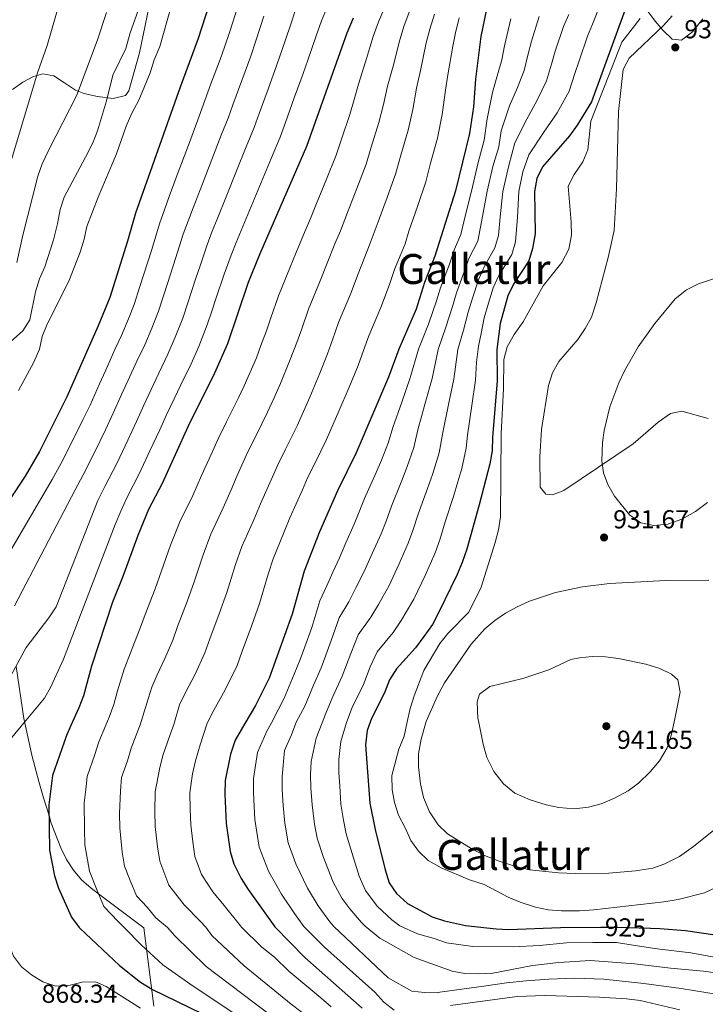
# Model space of a CAD drawing. Extents: x 573365 to 580240, y 733656 to 738359.
# Drawn here: x 577014 to 577277, y 735902 to 736281 of the extents above; entities that cross this region are included whole.
import ezdxf
from ezdxf.enums import TextEntityAlignment as Align

# ---------------------------------------------------------------- set-up
doc = ezdxf.new("R2010")
doc.units = 0
doc.header["$MEASUREMENT"] = 0
doc.linetypes.add('DGN Style 3', pattern=[111.841282, 79.88663, -31.954652])
doc.linetypes.add('DGN Style 5', pattern=[55.920641, 23.965989, -31.954652])
for name, color, linetype in [('Nivel 22', 7, 'Continuous'), ('Nivel 35', 7, 'Continuous'), ('Nivel 4', 7, 'Continuous'), ('Nivel 41', 7, 'Continuous'), ('Nivel 45', 7, 'Continuous'), ('Nivel 5', 7, 'Continuous'), ('Nivel 57', 7, 'Continuous'), ('Nivel 7', 7, 'Continuous')]:
    doc.layers.add(name, color=color, linetype=linetype)
doc.styles.add('Style-arial', font='arial.shx', dxfattribs={"bigfont": 'arialbig.shx'})
doc.styles.add('Style-ariali', font='ariali.shx', dxfattribs={"bigfont": 'arialibig.shx'})
doc.styles.add('Style-times', font='times.shx', dxfattribs={"bigfont": 'timesbig.shx'})

# ---------------------------------------------------------------- blocks, each defined once
blk = doc.blocks.new('5PATER')
at = {"layer": 'Nivel 7', "linetype": 'Continuous', "lineweight": 0}
h = blk.add_hatch(color=53, dxfattribs=at)
edge = h.paths.add_edge_path()
edge.add_ellipse((0, 0), major_axis=(-1.1, -1.11), ratio=0.999422, start_angle=0, end_angle=360)

msp = doc.modelspace()

# ---------------------------------------------------------------- linework, layer by layer
at = {"layer": 'Nivel 22', "color": 30, "linetype": 'DGN Style 5', "lineweight": 30, "elevation": 925, "flags": 128}
msp.add_lwpolyline([(577237.091, 735931.965), (577243.316, 735932.008), (577256.303, 735931.659)], dxfattribs=at)
at = {"layer": 'Nivel 35', "color": 92, "linetype": 'DGN Style 3', "lineweight": 0}
for points in [[(577011.074, 736254.188, 835.737), (577015.05, 736257.079, 836.529), (577019.089, 736259.2, 837.407), (577022.709, 736260.291, 838.25), (577026.85, 736259.527, 839.996), (577031.022, 736256.844, 842.489), (577035.22, 736253.955, 844.575), (577038.389, 736252.686, 845.178), (577043.673, 736251.509, 845.178), (577049.713, 736250.71, 845.178), (577054.478, 736251.979, 845.178), (577055.696, 736253.761, 845.178), (577059.892, 736268.267, 845.178), (577069.555, 736315.043, 845.178)], [(577252.454, 736288.07, 932.053), (577258.131, 736280.477, 936.792), (577261.063, 736277.068, 938.388), (577264.597, 736273.599, 939.133), (577268.192, 736273.228, 939.133), (577272.394, 736276.358, 939.133), (577276.452, 736281.409, 939.133)], [(577288.865, 736184.191, 938.7), (577274.778, 736179.502, 938.7), (577270.133, 736177.157, 938.7), (577265.857, 736173.672, 938.7), (577257.973, 736164.252, 938.7), (577251.617, 736155.198, 938.7), (577246.365, 736146.038, 938.7), (577244.173, 736141.435, 938.7), (577240.692, 736132.21, 938.7), (577238.465, 736123.005, 938.7), (577237.842, 736118.424, 938.7), (577237.543, 736111.33, 938.7), (577238.182, 736106.799, 938.7), (577239.853, 736102.283, 938.7), (577242.411, 736097.818, 938.7), (577248.185, 736090.674, 938.7), (577252.575, 736087.572, 938.7), (577257.582, 736086.496, 938.7), (577262.93, 736087.095, 938.7), (577268.345, 736089.018, 938.7), (577273.551, 736091.913, 938.7), (577278.273, 736095.429, 938.7)], [(577016.004, 736009.345, 867.62), (577015.349, 736012.282, 867.7), (577012.374, 736032.257, 866.817)], [(577065.356, 735901.572, 887.06), (577061.496, 735931.795, 879.352), (577044.103, 735944.846, 880), (577041.209, 735947.018, 880.015), (577037.553, 735950.252, 879.776), (577034.445, 735953.968, 879.284), (577031.806, 735958.084, 878.58), (577029.56, 735962.518, 877.704), (577025.944, 735972.015, 875.638), (577025.061, 735974.936, 875), (577022.983, 735981.806, 873.512), (577021.194, 735987.999, 872.176), (577018.603, 735997.687, 870.096), (577016.004, 736009.345, 867.62)]]:
    msp.add_polyline3d(points, dxfattribs=at)
at = {"layer": 'Nivel 4', "color": 30, "linetype": 'Continuous', "lineweight": 30, "flags": 128}
for points, elevation in [([(577090.625, 736299.347), (577082.465, 736273.799), (577075.471, 736255.061), (577058.28, 736206.639), (577055.249, 736195.891), (577048.497, 736174.201), (577043.985, 736163.299), (577031.913, 736136.005), (577021.348, 736114.949), (577015.931, 736105.527), (577009.84, 736096.345), (577002.886, 736086.881), (576989.138, 736070.371), (576976.821, 736056.948), (576973.503, 736052.652), (576970.548, 736047.65), (576968.132, 736042.123), (576964.54, 736031.083), (576961.658, 736020.052), (576959.32, 736008.701)], 850), ([(577193.307, 736285.173), (577191.105, 736274.579), (577188.997, 736258.237), (577188.238, 736247.586), (577186.766, 736237.324), (577181.357, 736215.224), (577173.4, 736190.144), (577169.367, 736179.962), (577166.161, 736169.733), (577159.567, 736154.304), (577155.616, 736143.615), (577143.124, 736114.417), (577135.975, 736099.896), (577129.021, 736084.056), (577123.174, 736068.91), (577118.585, 736052.361), (577109.734, 736027.752), (577104.465, 736017.251), (577100.353, 736010.303)], 900), ([(577246.557, 736285.021), (577233.613, 736249.526), (577228.117, 736240.459), (577225.198, 736236.398), (577214.83, 736224.514), (577212.623, 736220.027), (577211.764, 736214.937), (577211.977, 736198.731), (577210.952, 736193.075), (577209.528, 736188.275), (577203.669, 736179.33), (577201.436, 736174.855), (577198.531, 736164.193), (577197.248, 736154.234), (577197.377, 736142.186), (577195.512, 736120.349), (577195.397, 736115.204), (577194.581, 736110.271), (577190.445, 736094.53), (577185.664, 736077.451), (577183.854, 736072.321), (577182.034, 736067.663), (577174.865, 736052.881), (577172.469, 736048.493), (577169.224, 736043.782), (577165.91, 736039.437), (577158.63, 736031.402), (577156.025, 736027.133), (577154.03, 736022.098), (577149.106, 736012.31), (577148.558, 736010.851)], 925), ([(577141.967, 736281.61), (577139.553, 736275.905), (577124.022, 736232.353), (577106.133, 736191.038), (577101.689, 736180.028), (577093.663, 736156.346), (577088.631, 736145.109), (577078.59, 736124.769), (577068.57, 736102.655), (577063.369, 736092.661), (577059.233, 736082.679), (577053.493, 736066.901), (577049.504, 736056.998), (577041.394, 736032.448), (577038.338, 736021.06), (577036.567, 736016.382), (577033.497, 736009.544)], 875), ([(577256.303, 735931.659), (577259.851, 735931.564), (577269.81, 735930.685), (577291.723, 735927.476), (577302.181, 735927.371), (577307.513, 735927.709), (577312.428, 735928.643), (577325.341, 735933.717), (577328.577, 735934.423), (577333.943, 735936.323), (577338.152, 735939.021), (577341.671, 735942.624), (577344.816, 735946.564), (577347.22, 735950.949), (577351.777, 735966.308), (577355.475, 735975.837), (577360.223, 735991.222), (577367.8, 736011.4), (577368.748, 736013.354)], 925), ([(577033.497, 736009.544), (577031.784, 736005.729), (577026.396, 735990.299), (577025.011, 735979.043), (577025.221, 735961.664), (577027.114, 735951.755), (577028.713, 735947.017), (577033.69, 735935.872), (577036.674, 735931.844), (577036.947, 735931.615), (577052.166, 735917.315), (577060.247, 735910.84), (577064.893, 735908.074), (577088.342, 735896.566), (577096.858, 735891.183), (577114.183, 735878.096), (577118.46, 735875.509), (577123.652, 735873.86), (577143.829, 735870.014), (577153.996, 735869.358), (577170.206, 735867.65), (577191.228, 735866.498), (577205.275, 735865.065), (577236.546, 735862.298)], 875), ([(577100.353, 736010.303), (577096.606, 736003.972), (577094.814, 735998.543), (577092.774, 735988.418), (577092.628, 735983.2), (577093.129, 735971.888), (577094.678, 735961.087), (577096.163, 735956.315), (577098.883, 735950.674), (577101.574, 735946.458), (577111.887, 735932.161), (577123.452, 735920.383), (577145.494, 735900.894)], 900), ([(577148.558, 736010.851), (577147.351, 736007.637), (577146.723, 736002.161), (577148.435, 735979.667), (577150.416, 735969.643), (577154.242, 735954.02), (577155.898, 735949.074), (577158.708, 735944.94), (577162.911, 735941.178), (577172.373, 735935.971), (577177.134, 735934.444), (577185.2, 735932.696), (577196.927, 735931.32), (577201.907, 735931.06), (577221.712, 735931.86), (577237.091, 735931.965)], 925)]:
    msp.add_lwpolyline(points, dxfattribs=dict(at, elevation=elevation))
at = {"layer": 'Nivel 5', "color": 30, "linetype": 'Continuous', "lineweight": 0, "flags": 128}
for points, elevation in [([(577030.541, 736292.558), (577024.351, 736271.175), (577020.599, 736260.599), (577006.059, 736212.34), (576999.505, 736194.389), (576995.08, 736185.418), (576986.974, 736172.376), (576982.992, 736168.745), (576965.544, 736161.002), (576961.184, 736158.556), (576955.92, 736154.789), (576951.533, 736150.857), (576947.704, 736146.654), (576946.009, 736141.874), (576944.85, 736137.013), (576942.963, 736126.089), (576939.92, 736111.369), (576938.811, 736102.761), (576937.417, 736080.39), (576937.281, 736074.01), (576938.021, 736066.056)], 830), ([(577006.779, 736154.039), (577015.005, 736161.344), (577017.669, 736165.587), (577019.812, 736176.366), (577021.415, 736181.374), (577023.423, 736185.955), (577026.776, 736196.403), (577028.365, 736202.519), (577029.406, 736208.074), (577030.889, 736212.853), (577039.141, 736228.144), (577041.845, 736233.72), (577043.693, 736238.366), (577047.193, 736249.857), (577049.56, 736259.68), (577054.551, 736270.022), (577056.299, 736276.017), (577060.586, 736288.262)], 840), ([(577237.462, 736288.025), (577233.989, 736279.369), (577232.133, 736274.718), (577228.85, 736265.281), (577227.243, 736260.384), (577224.983, 736253.544), (577220.458, 736245.299), (577215.327, 736237.751), (577209.511, 736229.128), (577207.213, 736222.515), (577205.682, 736214.994), (577205.182, 736205.088), (577204.428, 736195.598), (577202.986, 736190.805), (577197.996, 736182.696), (577195.828, 736177.912), (577193.97, 736172.016), (577192.399, 736166.392), (577191.152, 736160.413), (577190.244, 736155.494), (577189.407, 736149.31), (577189.024, 736142.471), (577187.557, 736132.661), (577185.959, 736121.324), (577185.474, 736116.289), (577183.804, 736108.474), (577182.256, 736103.362), (577180.539, 736097.61), (577177.394, 736087.899), (577175.324, 736081.024), (577173.474, 736076.004), (577169.685, 736067.342), (577165.336, 736058.183), (577160.463, 736049.971), (577157.362, 736045.331), (577151.271, 736037.939), (577148.537, 736032.178), (577145.925, 736025.327), (577141.648, 736016.556), (577139.373, 736010.747)], 920), ([(577119.981, 736285.281), (577117.756, 736278.645), (577114.524, 736269.183), (577112.687, 736263.759), (577109.272, 736254.36), (577105.858, 736244.961), (577103.932, 736239.551), (577100.878, 736232.16), (577097.156, 736222.884), (577093.434, 736213.608), (577089.712, 736204.334), (577087.845, 736199.684), (577085.868, 736194.496), (577083.113, 736186.373), (577081.555, 736181.621), (577078.44, 736172.119), (577076.56, 736166.332), (577073.605, 736158.901), (577070.772, 736152.385), (577067.307, 736145.175), (577064.361, 736138.826), (577061.512, 736132.864), (577058.68, 736126.53), (577055.307, 736119.278), (577051.216, 736110.632), (577046.56, 736101.576), (577043.88, 736096.14), (577027.746, 736055.208), (577024.985, 736051.059), (577016.295, 736039.551), (577008.883, 736025.88)], 865), ([(577012.714, 736187.66), (577015.005, 736198.239), (577020.73, 736220.891), (577022.478, 736225.576), (577025.043, 736230.967), (577035.599, 736251.831), (577043.536, 736272.933), (577047.129, 736283.839)], 835), ([(577013.338, 736138.389), (577019.238, 736149.305), (577021.395, 736154.319), (577022.404, 736159.217), (577024.401, 736163.921), (577032.718, 736180.505), (577037.018, 736191.642), (577038.62, 736196.65), (577039.629, 736201.548), (577043.968, 736212.787), (577050.972, 736229.499), (577054.724, 736240.075), (577056.88, 736245.089), (577059.591, 736250.11), (577063.897, 736260.693), (577065.5, 736265.7), (577067.656, 736270.715), (577072.178, 736286.66)], 845), ([(577132.368, 736286.831), (577129.767, 736280.593), (577127.814, 736274.92), (577124.519, 736265.479), (577122.761, 736260.412), (577119.374, 736251.003), (577115.987, 736241.594), (577113.977, 736235.952), (577110.463, 736227.668), (577106.615, 736218.441), (577102.767, 736209.215), (577098.92, 736199.99), (577096.989, 736195.361), (577095.064, 736190.448), (577092.401, 736183.2), (577089.238, 736173.714), (577087.657, 736168.97), (577085.914, 736163.709), (577082.612, 736155.341), (577079.701, 736148.747), (577075.755, 736140.658), (577073.176, 736135.242), (577070.051, 736128.816), (577067.603, 736123.372), (577063.853, 736115.192), (577059.893, 736106.643), (577054.964, 736097.118), (577052.667, 736092.09), (577050.542, 736086.845), (577030.659, 736035.06), (577025.798, 736024.471), (577023.373, 736020.09), (577014.328, 736009.326)], 870), ([(577154.354, 736286.133), (577151.794, 736280.203), (577149.735, 736274.648), (577146.754, 736264.835), (577143.996, 736256.302), (577142.429, 736250.412), (577140.696, 736244.611), (577137.533, 736235.133), (577135.489, 736228.927), (577131.704, 736219.679), (577127.921, 736210.431), (577125.582, 736204.627), (577123.554, 736199.85), (577120.076, 736191.554), (577117.745, 736185.857), (577113.264, 736174.883), (577110.349, 736166.368), (577108.622, 736161.379), (577106.551, 736155.753), (577104.873, 736151.041), (577100.061, 736140.213), (577097.758, 736135.383), (577093.334, 736126.415), (577090.067, 736119.794), (577088.013, 736115.234), (577083.723, 736105.696), (577080.3, 736098.002), (577075.33, 736087.91), (577071.753, 736078.961), (577068.368, 736069.097), (577065.834, 736062.111), (577061.966, 736052.306), (577060.294, 736047.35), (577057.986, 736041.451), (577055.712, 736035.933), (577053.905, 736031.2), (577051.399, 736022.888), (577049.991, 736017.642), (577048.216, 736012.814), (577046.896, 736009.696)], 880), ([(577163.838, 736284.669), (577161.622, 736278.797), (577159.917, 736273.391), (577157.315, 736263.185), (577155.157, 736255.539), (577153.704, 736248.468), (577151.916, 736241.575), (577148.949, 736232.038), (577146.956, 736225.501), (577143.361, 736216.182), (577139.768, 736206.863), (577137.076, 736199.844), (577135.007, 736194.878), (577132.025, 736187.463), (577129.358, 736180.676), (577124.84, 736169.738), (577122.22, 736162.179), (577120.37, 736156.938), (577117.834, 736150.42), (577114.071, 736141.16), (577111.491, 736135.317), (577109.099, 736130.141), (577104.677, 736121.172), (577101.544, 736114.819), (577097.459, 736105.691), (577095.047, 736100.286), (577092.03, 736093.349), (577087.291, 736083.16), (577084.274, 736075.243), (577080.922, 736064.913), (577078.175, 736057.321), (577074.428, 736047.615), (577072.654, 736042.45), (577069.606, 736035.401), (577066.627, 736029.111), (577064.58, 736024.393), (577062.701, 736018.159), (577060.056, 736009.845)], 885), ([(577097.64, 736286.095), (577094.534, 736276.591), (577092.539, 736270.452), (577090.803, 736265.762), (577087.334, 736256.384), (577083.842, 736246.749)], 855), ([(577107.698, 736282.37), (577104.529, 736272.887), (577102.613, 736267.105), (577099.171, 736257.716), (577095.729, 736248.327), (577093.887, 736243.15), (577091.294, 736236.652), (577087.697, 736227.327), (577084.1, 736218.002), (577080.504, 736208.678), (577078.702, 736204.007), (577076.672, 736198.543), (577073.825, 736189.545), (577070.757, 736180.028), (577067.205, 736168.955), (577064.598, 736162.461), (577061.843, 736156.023), (577058.858, 736149.692), (577055.546, 736142.411), (577052.973, 736136.912), (577049.758, 736129.688), (577046.761, 736123.364), (577042.539, 736114.62), (577038.156, 736106.033), (577035.093, 736100.19), (577011.798, 736055.569)], 860), ([(577173.321, 736283.205), (577171.449, 736277.391), (577170.1, 736272.134), (577167.875, 736261.536), (577166.318, 736254.775), (577164.978, 736246.524), (577163.136, 736238.539), (577160.366, 736228.943), (577158.423, 736222.075), (577155.018, 736212.685), (577151.614, 736203.295), (577148.57, 736195.061), (577146.46, 736189.906), (577143.973, 736183.372), (577140.97, 736175.496), (577136.415, 736164.593), (577134.091, 736157.991), (577132.119, 736152.497), (577129.116, 736145.087), (577125.297, 736135.849), (577122.921, 736130.421), (577120.441, 736124.9), (577116.02, 736115.93), (577113.021, 736109.845), (577110.989, 736105.275), (577106.372, 736094.876), (577103.76, 736088.696), (577099.252, 736078.41), (577096.795, 736071.526), (577093.476, 736060.729), (577090.517, 736052.531), (577086.891, 736042.923), (577085.014, 736037.551), (577081.225, 736029.351), (577077.541, 736022.289), (577075.255, 736017.586), (577073.298, 736010.807), (577073.015, 736009.993)], 890), ([(577182.805, 736281.741), (577181.277, 736275.985), (577180.282, 736270.877), (577178.436, 736259.886), (577177.479, 736254.012), (577176.253, 736244.58), (577174.356, 736235.503), (577171.782, 736225.848), (577169.89, 736218.649), (577166.675, 736209.188), (577163.461, 736199.727), (577161.935, 736194.915), (577160.064, 736190.278), (577157.913, 736184.934), (577155.922, 736179.281), (577152.583, 736170.315), (577147.991, 736159.448), (577145.962, 736153.802), (577143.867, 736148.056), (577140.399, 736139.754), (577136.523, 736130.538), (577134.351, 736125.525), (577131.782, 736119.658), (577127.363, 736110.687), (577124.498, 736104.87), (577122.477, 736100.296), (577117.696, 736089.466), (577115.49, 736084.043), (577111.213, 736073.66), (577109.316, 736067.808), (577106.03, 736056.545), (577102.858, 736047.741), (577099.353, 736038.232), (577097.374, 736032.651), (577092.845, 736023.301), (577088.456, 736015.467), (577085.93, 736010.779), (577085.725, 736010.137)], 895), ([(577130.117, 736010.642), (577131.407, 736013.895), (577134.19, 736020.802), (577137.821, 736028.557), (577141.049, 736037.224), (577143.912, 736044.477), (577148.815, 736051.226), (577151.702, 736056.16), (577155.807, 736063.485), (577159.519, 736071.52), (577163.094, 736079.688), (577164.984, 736084.597), (577167.039, 736090.898), (577170.633, 736100.69), (577172.473, 736106.126), (577175.061, 736114.414), (577176.406, 736122.3), (577178.588, 736133.101), (577180.672, 736142.757), (577182.175, 736154.262), (577184.413, 736161.593), (577186.267, 736168.591), (577187.819, 736174.002), (577190.221, 736180.97), (577192.324, 736186.062), (577196.444, 736193.335), (577197.904, 736198.121), (577198.469, 736205.239), (577199.601, 736215.051), (577201.804, 736225.003), (577204.193, 736233.742), (577208.744, 736242.872), (577212.8, 736250.139), (577216.353, 736257.563), (577218.208, 736263.933), (577219.71, 736269.03), (577222.85, 736278.508), (577224.849, 736283.112)], 915), ([(577202.586, 736281.384), (577200.139, 736271.03), (577199.094, 736265.601), (577197.483, 736259.82), (577195.579, 736253.115), (577193.556, 736242.971), (577192.378, 736234.762), (577190.035, 736226.093), (577187.438, 736215.166), (577185.044, 736205.541), (577183.361, 736198.395), (577180.98, 736192.794), (577179.007, 736187.086), (577175.517, 736177.975), (577174.003, 736172.99), (577170.935, 736163.954), (577167.103, 736154.29), (577163.968, 736143.329), (577160.65, 736133.981), (577157.301, 736124.251), (577155.541, 736118.558), (577152.907, 736111.653), (577150.821, 736106.85)], 905), ([(577252.38, 736281.484), (577245.243, 736272.439), (577233.431, 736242.081), (577232.164, 736230.99), (577230.249, 736226.374), (577227.013, 736221.505), (577224.602, 736217.088), (577225.848, 736203.201), (577225.945, 736198.2), (577224.854, 736192.783), (577222.209, 736187.706), (577215.059, 736178.684), (577207.372, 736164.89), (577203.922, 736159.983), (577201.208, 736155.239), (577199.89, 736150.411), (577199.795, 736139.141), (577198.838, 736121.956), (577198.672, 736089.807), (577197.914, 736084.864), (577196.529, 736080), (577191.237, 736062.837), (577186.426, 736053.141), (577178.428, 736044.946), (577175.265, 736041.069), (577169.178, 736030.701), (577165.416, 736020.957), (577163.942, 736016.178), (577162.791, 736011.013)], 930), ([(577213.566, 736282.298), (577210.569, 736272.779), (577209.174, 736267.481), (577207.724, 736261.582), (577205.141, 736254.98), (577202.162, 736247.994), (577198.874, 736238.357), (577197.991, 736232.2), (577195.682, 736224.576), (577193.519, 736215.109), (577191.757, 736205.39), (577189.903, 736195.865), (577186.652, 736189.428), (577184.614, 736184.028), (577181.668, 736175.989), (577180.135, 736170.791), (577177.674, 736162.774)], 910), ([(577264.594, 736282.591), (577261.262, 736278.86), (577248.163, 736266.32), (577245.767, 736261.907), (577243.977, 736245.762), (577243.226, 736216.101), (577242.312, 736200.017), (577240.062, 736189.609), (577235.442, 736172.221), (577233.569, 736166.656), (577231.174, 736162.266), (577228.343, 736158.038), (577221.027, 736149.601), (577218.617, 736145.219), (577217.155, 736140.344), (577214.414, 736123.471), (577213.71, 736112.927), (577213.85, 736101.295), (577216.1, 736098.551), (577218.597, 736098.304), (577223.011, 736100.019), (577249.624, 736117.883), (577259.275, 736126.229), (577263.945, 736129.611), (577268.368, 736130.496), (577278.428, 736127.694)], 935), ([(577083.842, 736246.749), (577081.709, 736241.144), (577078.238, 736231.77), (577074.767, 736222.395), (577071.296, 736213.022), (577069.558, 736208.33), (577067.476, 736202.591), (577064.537, 736192.718), (577063.026, 736187.951), (577060.006, 736178.418), (577057.851, 736171.578), (577055.591, 736166.021), (577052.914, 736159.661), (577050.41, 736154.209), (577046.731, 736145.995), (577044.434, 736140.96), (577040.835, 736132.846), (577038.215, 736127.45), (577033.862, 736118.609), (577029.752, 736110.491), (577026.306, 736104.24), (577000.507, 736060.42)], 855), ([(577177.674, 736162.774), (577174.639, 736154.276), (577172.32, 736143.043), (577169.619, 736133.541), (577166.854, 736123.275), (577165.301, 736116.486), (577162.69, 736108.889), (577160.727, 736103.77), (577156.684, 736093.897), (577154.644, 736088.17), (577152.714, 736083.371), (577149.353, 736075.699), (577146.278, 736068.787), (577142.941, 736062.349), (577140.268, 736057.12), (577136.554, 736051.015), (577133.561, 736042.269), (577131.53, 736036.623), (577129.716, 736031.786), (577126.732, 736025.048), (577123.435, 736017.024), (577120.091, 736010.823), (577119.98, 736010.526)], 910), ([(577150.821, 736106.85), (577146.329, 736096.896), (577144.304, 736091.743), (577142.334, 736087.055), (577139.187, 736079.877), (577136.749, 736074.089), (577134.18, 736068.538), (577131.721, 736063.015), (577129.195, 736057.553), (577126.073, 736047.315), (577123.365, 736039.787), (577121.612, 736035.016), (577119.274, 736029.294), (577115.463, 736020.153), (577113.042, 736015.328), (577110.457, 736010.418)], 905), ([(577278.728, 736065.466), (577262.211, 736065.318), (577240.541, 736064.199), (577230.162, 736062.92), (577219.78, 736060.703), (577209.793, 736057.378), (577205.072, 736055.245), (577200.599, 736052.771), (577196.424, 736049.933), (577192.596, 736046.71), (577187.419, 736040.839), (577177.067, 736026.026), (577174.357, 736021.005), (577170.107, 736011.096)], 935), ([(577265.605, 736012.181), (577267.731, 736022.409), (577266.843, 736027.11), (577264.322, 736029.296), (577259.844, 736031.515), (577254.526, 736033.204), (577244.04, 736035.383), (577238.96, 736035.984), (577233.909, 736036.117), (577228.952, 736035.645), (577225.734, 736034.928), (577217.192, 736030.945), (577207.182, 736027.702), (577194.544, 736024.575), (577190.521, 736021.618), (577189.627, 736018.696), (577189.981, 736012.327), (577190.182, 736011.324)], 940), ([(577162.791, 736011.013), (577161.572, 736005.539), (577159.591, 736000.47), (577156.917, 735990.371), (577156.983, 735984.829), (577157.861, 735979.907), (577159.391, 735975.087), (577162.151, 735969.927), (577164.103, 735965.324), (577167.14, 735961.236), (577170.885, 735957.693), (577175.82, 735954.858), (577186.775, 735950.271), (577192.34, 735948.398), (577201.544, 735943.521), (577206.16, 735941.603), (577212.12, 735939.769), (577217.011, 735938.736), (577222.101, 735938.257), (577229.042, 735938.31), (577234.58, 735938.654), (577261.405, 735941.746), (577266.956, 735942.647), (577277.013, 735945.198), (577291.83, 735952.092)], 930), ([(577170.107, 736011.096), (577168.184, 736004.304), (577167.143, 735998.749), (577167.172, 735993.748), (577167.837, 735987.118), (577169.009, 735981.867), (577171.292, 735976.352), (577174.678, 735971.404), (577178.245, 735967.898), (577187.362, 735962.292), (577192.522, 735959.547), (577198.07, 735957.394), (577204.523, 735955.414), (577209.804, 735954.092), (577220.894, 735952.941), (577227.285, 735952.648), (577240.303, 735952.797), (577250.538, 735953.64), (577257.185, 735954.663), (577261.862, 735956.419), (577267.431, 735959.228), (577272.8, 735963.014), (577283.858, 735971.89)], 935), ([(577190.182, 736011.324), (577191.956, 736002.468), (577193.426, 735997.297), (577196.08, 735991.868), (577199.759, 735987.191), (577204.178, 735983.563), (577210.035, 735980.976), (577216.154, 735979.11), (577221.046, 735978.08), (577226.98, 735977.578), (577232.515, 735978.199), (577237.342, 735979.497), (577242.45, 735981.644), (577247.681, 735984.479), (577251.755, 735987.377), (577256.12, 735991.715), (577259.736, 735995.986), (577262.724, 736001.01), (577264.271, 736005.765), (577265.605, 736012.181)], 940), ([(577014.328, 736009.326), (577009.424, 736003.489), (577006.152, 735999.015), (577004.631, 735994.247), (577004.061, 735988.753), (577004.782, 735950.49), (577006.906, 735935.341), (577008.121, 735931.404), (577009.605, 735925.615), (577011.344, 735920.852), (577014.417, 735916.755), (577018.342, 735913.659), (577022.682, 735910.934), (577027.709, 735909.366), (577032.705, 735909.547), (577037.747, 735910.86), (577042.911, 735910.99), (577046.972, 735909.221), (577060.223, 735900.917)], 870), ([(577046.896, 736009.696), (577044.192, 736003.311), (577042.662, 735998.49), (577039.671, 735989.922), (577039.153, 735984.908), (577038.534, 735979.874), (577038.73, 735969.612), (577038.802, 735963.708), (577040.626, 735953.621), (577043.536, 735946.178), (577046.184, 735939.96), (577051.65, 735934.184), (577054.054, 735931.739), (577060.454, 735925.267), (577068.878, 735917.479), (577080.474, 735909.341), (577097.258, 735898.115)], 880), ([(577060.056, 736009.845), (577059.865, 736009.246), (577056.6, 736000.893), (577055.19, 735995.972), (577052.947, 735989.546), (577052.522, 735984.481), (577052.182, 735975.707), (577052.33, 735970.181), (577053.23, 735960.826), (577054.139, 735955.487), (577056.321, 735949.905), (577058.679, 735944.049), (577062.778, 735939.717), (577066.175, 735935.546), (577070.616, 735931.86), (577073.461, 735928.625), (577085.505, 735916.934), (577103.913, 735902.962), (577121.518, 735889.77)], 885), ([(577073.015, 736009.993), (577071.515, 736005.678), (577069.009, 735998.476), (577067.718, 735993.454), (577065.89, 735984.054), (577065.737, 735976.539), (577065.929, 735970.75), (577066.766, 735962.863), (577067.652, 735957.354), (577071.173, 735948.137), (577077.078, 735940.588), (577083.311, 735934.229), (577085.317, 735931.967), (577087.703, 735928.836), (577100.142, 735917.15), (577118.166, 735902.382), (577132.972, 735891.127)], 890), ([(577085.725, 736010.137), (577083.164, 736002.11), (577081.417, 735996.058), (577080.246, 735990.936), (577079.259, 735983.627), (577079.293, 735977.371), (577079.529, 735971.319), (577080.302, 735964.9), (577081.165, 735959.22), (577083.668, 735952.226), (577087.98, 735945.631), (577092.442, 735940.343), (577098.664, 735932.579), (577099.075, 735932.068), (577106.899, 735924.272), (577111.698, 735920.438), (577117.275, 735915.085), (577121.927, 735911.29), (577129.516, 735904.785), (577133.584, 735901.327)], 895), ([(577110.457, 736010.418), (577108.841, 736007.348), (577105.195, 735999.266), (577103.715, 735989.172), (577103.674, 735984), (577103.966, 735978.496), (577104.19, 735973.443), (577105.825, 735962.798), (577109.427, 735953.496), (577114.448, 735944.726), (577119.461, 735937.25), (577123.069, 735932.243), (577131.004, 735924.283), (577150.293, 735906.982), (577153.792, 735903.214), (577157.82, 735900.046)], 905), ([(577119.98, 736010.526), (577118.311, 736006.051), (577115.577, 735999.99), (577114.656, 735989.926), (577114.721, 735984.801), (577115.083, 735978.789), (577115.676, 735972.029), (577116.973, 735964.509), (577119.971, 735956.318), (577124.396, 735947.049), (577128.57, 735940.206), (577133.028, 735934.029), (577134.605, 735932.327), (577155.504, 735912.568), (577164.511, 735907.429), (577169.362, 735906.855), (577174.529, 735906.717), (577175.297, 735907.069), (577192.278, 735909.299), (577200.963, 735910.615), (577208.47, 735911.319), (577217.165, 735912.042), (577227.051, 735912.386), (577238.334, 735911.96), (577253.789, 735910.408), (577268.062, 735908.443), (577282.341, 735906.083)], 910), ([(577130.117, 736010.642), (577127.782, 736004.754), (577125.791, 735995.761), (577125.598, 735990.68), (577125.767, 735985.602), (577126.2, 735979.081), (577127.177, 735971.631), (577128.12, 735966.22), (577130.516, 735959.141), (577134.345, 735949.373), (577137.679, 735943.162), (577140.651, 735939.044), (577145.203, 735933.773), (577146.644, 735932.415), (577152.31, 735927.818), (577165.388, 735920.287), (577180.046, 735915.101), (577184.961, 735914.182), (577190.276, 735914.012), (577195.649, 735914.362), (577211.003, 735917.336), (577221.083, 735918.453), (577233.281, 735919.205), (577250.117, 735917.871), (577263.989, 735916.296), (577276.668, 735915.099), (577292.527, 735912.96)], 915), ([(577139.373, 736010.747), (577137.252, 736003.457), (577136.446, 735996.468), (577136.539, 735991.434), (577136.814, 735986.403), (577137.317, 735979.374), (577138.29, 735973.196), (577139.268, 735967.931), (577141.06, 735961.963), (577144.293, 735951.696), (577146.788, 735946.118), (577151.239, 735940.054), (577156.857, 735934.847), (577159.943, 735932.512), (577166.77, 735929.492), (577173.146, 735927.704), (577177.83, 735925.953), (577188.004, 735924.595), (577203.485, 735924.441), (577213.581, 735924.957), (577223.961, 735925.982), (577234.167, 735926.142), (577243.269, 735926.079), (577250.407, 735924.998), (577258.933, 735923.739), (577271.816, 735922.15), (577281.537, 735920.315)], 920), ([(577179.387, 735901.929), (577205.015, 735905.291), (577215.731, 735905.697), (577236.727, 735905.143), (577247.038, 735904.471), (577252.296, 735903.76), (577267.608, 735900.243)], 905)]:
    msp.add_lwpolyline(points, dxfattribs=dict(at, elevation=elevation))
at = {"layer": 'Nivel 57', "color": 92, "linetype": 'DGN Style 3', "lineweight": 0}
for points in [[(577069.555, 736315.043, 845.178), (577059.892, 736268.267, 845.178), (577055.696, 736253.761, 845.178), (577054.478, 736251.979, 845.178), (577049.713, 736250.71, 845.178), (577043.673, 736251.509, 845.178), (577038.389, 736252.686, 845.178), (577035.22, 736253.955, 844.575), (577031.022, 736256.844, 842.489), (577026.85, 736259.527, 839.996), (577022.709, 736260.291, 838.25), (577019.089, 736259.2, 837.407), (577015.05, 736257.079, 836.529), (577011.074, 736254.188, 835.737)], [(577276.452, 736281.409, 939.133), (577272.394, 736276.358, 939.133), (577268.192, 736273.228, 939.133), (577264.597, 736273.599, 939.133), (577261.063, 736277.068, 938.388), (577258.131, 736280.477, 936.792), (577252.454, 736288.07, 932.053)], [(577278.273, 736095.429, 938.7), (577273.551, 736091.913, 938.7), (577268.345, 736089.018, 938.7), (577262.93, 736087.095, 938.7), (577257.582, 736086.496, 938.7), (577252.575, 736087.572, 938.7), (577248.185, 736090.674, 938.7), (577242.411, 736097.818, 938.7), (577239.853, 736102.283, 938.7), (577238.182, 736106.799, 938.7), (577237.543, 736111.33, 938.7), (577237.842, 736118.424, 938.7), (577238.465, 736123.005, 938.7), (577240.692, 736132.21, 938.7), (577244.173, 736141.435, 938.7), (577246.365, 736146.038, 938.7), (577251.617, 736155.198, 938.7), (577257.973, 736164.252, 938.7), (577265.857, 736173.672, 938.7), (577270.133, 736177.157, 938.7), (577274.778, 736179.502, 938.7), (577288.865, 736184.191, 938.7)], [(577012.374, 736032.257, 866.817), (577015.349, 736012.282, 867.7), (577016.004, 736009.345, 867.62), (577018.603, 735997.687, 870.096), (577021.194, 735987.999, 872.176), (577022.983, 735981.806, 873.512), (577025.061, 735974.936, 875), (577025.944, 735972.015, 875.638), (577029.56, 735962.518, 877.704), (577031.806, 735958.084, 878.58), (577034.445, 735953.968, 879.284), (577037.553, 735950.252, 879.776), (577041.209, 735947.018, 880.015), (577044.103, 735944.846, 880), (577061.496, 735931.795, 879.352), (577065.356, 735901.572, 887.06)]]:
    msp.add_polyline3d(points, dxfattribs=at)

# ---------------------------------------------------------------- block references
at = {"layer": 'Nivel 7', "color": 53, "linetype": 'Continuous', "lineweight": 0}
for p in [(577265.848, 736270.411, 938.048), (577238.469, 736081.914, 931.674), (577239.344, 736009.319, 941.65)]:
    msp.add_blockref('5PATER', p, dxfattribs=at)

# ---------------------------------------------------------------- texts
at = {"layer": 'Nivel 41', "color": 7, "linetype": 'Continuous', "lineweight": 0, "style": 'Style-arial'}
for s, p in [('938.05', (577269.348, 736273.911, 938.048)), ('931.67', (577241.969, 736085.414, 931.674)), ('941.65', (577243.436, 736000.608, 941.65)), ('868.34', (577022.212, 735902.934, 868.342))]:
    msp.add_text(s, height=7, dxfattribs=at).set_placement(p)
at = {"layer": 'Nivel 41', "color": 7, "linetype": 'Continuous', "lineweight": 0, "style": 'Style-ariali'}
msp.add_text('925', height=7, rotation=358.46186, dxfattribs=at).set_placement((577246.68, 735931.918, 925), align=Align.MIDDLE_CENTER)
at = {"layer": 'Nivel 45', "color": 7, "linetype": 'Continuous', "lineweight": 0, "style": 'Style-times'}
for p in [(577188.418, 736185.171, 912.429), (577203.445, 735959.813, 935.746)]:
    msp.add_text('Gallatur', height=11.5, dxfattribs=at).set_placement(p, align=Align.MIDDLE_CENTER)

doc.saveas('drawing.dxf')
